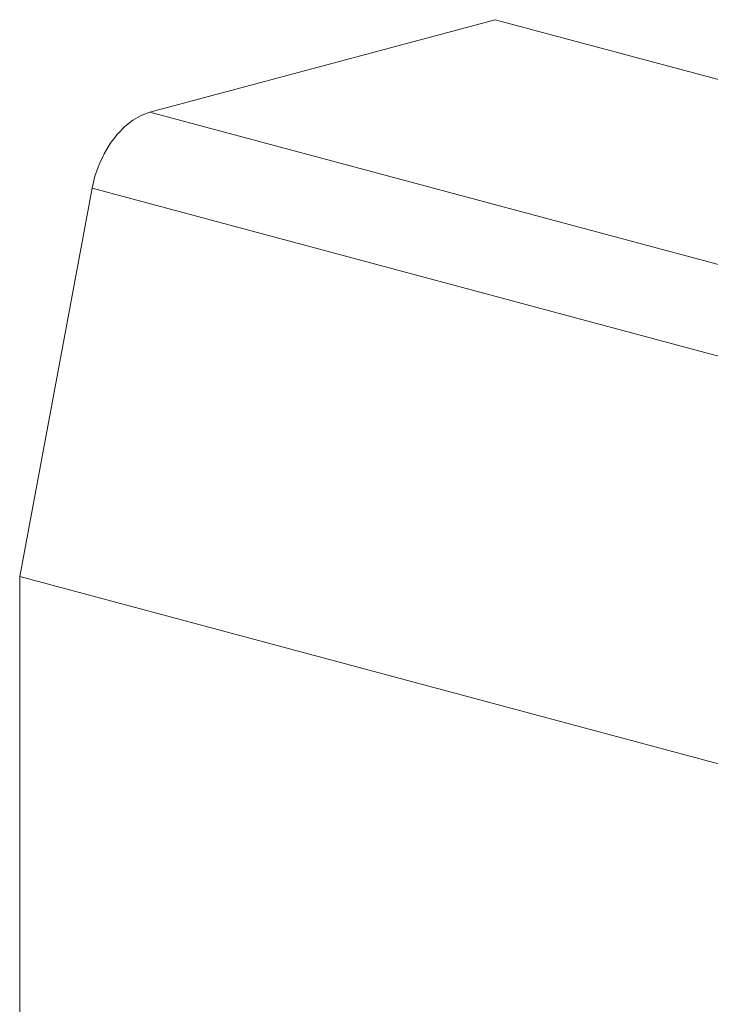
# Model space of a CAD drawing. Units: millimetres. Extents: x 1431 to 9831, y -4525 to 1415.
# Drawn here: x 6351 to 6448, y 490 to 628 of the extents above; entities that cross this region are included whole.
import ezdxf

# ---------------------------------------------------------------- set-up
doc = ezdxf.new("R2010")
doc.units = ezdxf.units.MM
doc.linetypes.add('SLD-SOLID', pattern=[0])
doc.layers.add('ACO_DRAINAGE', color=7, linetype='Continuous')

# ---------------------------------------------------------------- blocks, each defined once
blk = doc.blocks.new('ACO - 4927 - ISO')
at = {"layer": 'ACO_DRAINAGE', "linetype": 'SLD-SOLID', "lineweight": 0}
for p, q in [((66.73, 306.91), (18.28, 293.93)), ((66.73, 306.91), (287.7, 247.71)), ((15.88, 292.81), (14.74, 291.91)), ((17.07, 293.48), (15.88, 292.81)), ((18.28, 293.93), (17.07, 293.48)), ((18.28, 293.93), (239.26, 234.73)), ((14.74, 291.91), (13.67, 290.81)), ((13.67, 290.81), (12.7, 289.54)), ((12.7, 289.54), (11.85, 288.12)), ((11.85, 288.12), (11.14, 286.58)), ((11.14, 286.58), (10.57, 284.96)), ((10.57, 284.96), (10.17, 283.28)), ((10.17, 283.28), (0, 228.82)), ((10.17, 283.28), (231.15, 224.08)), ((0, 228.82), (220.97, 169.62)), ((0, 228.82), (0, 0))]:
    blk.add_line(p, q, dxfattribs=at)

msp = doc.modelspace()

# ---------------------------------------------------------------- block references
at = {"layer": 'ACO_DRAINAGE'}
msp.add_blockref('ACO - 4927 - ISO', (6350.725, 321.496), dxfattribs=at)

doc.saveas('drawing.dxf')
